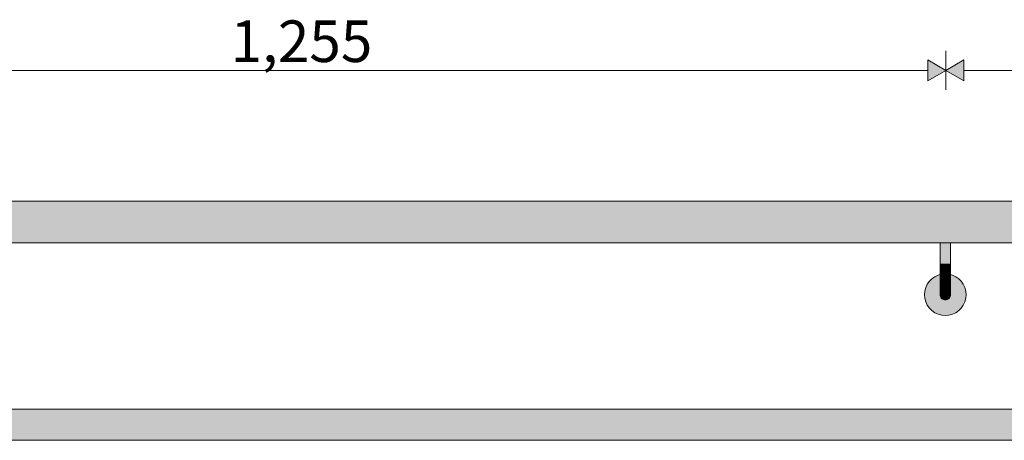
# Model space of a CAD drawing. Units: millimetres. Extents: x -42686 to -22841, y -300 to 3604.
# Drawn here: x -34216 to -33269, y 635 to 1039 of the extents above; entities that cross this region are included whole.
import ezdxf

# ---------------------------------------------------------------- set-up
doc = ezdxf.new("R2010")
doc.units = ezdxf.units.MM
doc.header["$MEASUREMENT"] = 0
for name, color, linetype, lineweight in [('TP -_02.2_2_0_Pen_No__225', 5, 'Continuous', 0), ('TP -_02.2_2_SA - TREPP - konstruktsioon_Pen_No__225', 5, 'Continuous', 0), ('TP -_02.2_2_SA - TREPP - piire_Pen_No__11', 7, 'Continuous', 13)]:
    doc.layers.add(name, color=color, linetype=linetype, lineweight=lineweight)
doc.layers.add('TP -_02.2_2_SA - TREPP - piire', color=7, linetype='Continuous')
doc.layers.add('TP -_02.2_2_SA - TREPP - piire_Pen_No__91', color=7, linetype='Continuous', lineweight=13, true_color=0x7c7c7c)
doc.styles.add('GENERATED_STYLE_1', font='txt')

msp = doc.modelspace()

# ---------------------------------------------------------------- hatches: boundary and pattern name
at = {"layer": 'TP -_02.2_2_SA - TREPP - konstruktsioon_Pen_No__225', "linetype": 'Continuous', "lineweight": 0}
for points in [[(-33325.48, 990.71), (-33342.8, 1000.71), (-33342.8, 980.71)], [(-33325.48, 990.71), (-33308.16, 980.71), (-33308.16, 1000.71)]]:
    msp.add_hatch(color=5, dxfattribs=at).paths.add_polyline_path(points)
at = {"layer": 'TP -_02.2_2_SA - TREPP - piire', "linetype": 'Continuous', "lineweight": 0, "true_color": 0xdfd7a1}
for points in [[(-31597.93, 865), (-35053.73, 865), (-35053.73, 864.7), (-31597.93, 864.7)], [(-33322.61, 825), (-33323.33, 825), (-33323.33, 804.81), (-33322.61, 804.83)], [(-33322.61, 825), (-33322.61, 804.83), (-33322, 804.86), (-33322, 825)], [(-33321.5, 825), (-33322, 825), (-33322, 804.86), (-33321.5, 804.89)], [(-35053.73, 665), (-35053.73, 664.77), (-31597.93, 664.77), (-31597.93, 665)]]:
    msp.add_hatch(color=41, dxfattribs=at).paths.add_polyline_path(points)
at = {"layer": 'TP -_02.2_2_SA - TREPP - piire', "linetype": 'Continuous', "lineweight": 0, "true_color": 0xe9e1a9}
for points in [[(-35053.73, 864.7), (-35053.73, 863.79), (-31597.93, 863.79), (-31597.93, 864.7)], [(-35053.72, 857.86), (-35053.72, 855), (-31597.92, 855), (-31597.92, 857.86)], [(-31597.92, 855), (-35053.72, 855), (-35053.72, 851.84), (-31597.92, 851.84)], [(-35053.73, 664.77), (-35053.73, 664.1), (-31597.93, 664.1), (-31597.93, 664.43), (-31597.93, 664.77)], [(-35053.73, 659.64), (-35053.72, 657.5), (-31597.93, 657.5), (-31597.93, 659.64)], [(-31597.93, 657.5), (-35053.72, 657.5), (-35053.72, 655.13), (-31597.92, 655.13)]]:
    msp.add_hatch(color=41, dxfattribs=at).paths.add_polyline_path(points)
at = {"layer": 'TP -_02.2_2_SA - TREPP - piire', "linetype": 'Continuous', "lineweight": 0, "true_color": 0xf4ebb1}
for points in [[(-35053.73, 863.79), (-35053.73, 862.32), (-31597.93, 862.32), (-31597.93, 863.79)], [(-31597.93, 862.32), (-35053.73, 862.32), (-35053.72, 860.32), (-31597.93, 860.32)], [(-35053.72, 860.32), (-35053.72, 857.86), (-31597.92, 857.86), (-31597.93, 860.32)], [(-31597.93, 664.1), (-35053.73, 664.1), (-35053.73, 662.99), (-31597.93, 662.99)], [(-31597.93, 662.99), (-35053.73, 662.99), (-35053.73, 661.49), (-31597.93, 661.49)], [(-31597.93, 661.49), (-35053.73, 661.49), (-35053.73, 659.64), (-31597.93, 659.64)]]:
    msp.add_hatch(color=254, dxfattribs=at).paths.add_polyline_path(points)
at = {"layer": 'TP -_02.2_2_SA - TREPP - piire', "linetype": 'Continuous', "lineweight": 0, "true_color": 0xd5cd99}
for points in [[(-35053.72, 851.84), (-35053.72, 848.47), (-31597.92, 848.47), (-31597.92, 851.84)], [(-33324.12, 825), (-33324.96, 825), (-33324.96, 804.79), (-33324.12, 804.79)], [(-33323.33, 825), (-33324.12, 825), (-33324.12, 804.79), (-33323.33, 804.81)], [(-33321.13, 825), (-33321.5, 825), (-33321.5, 804.89), (-33321.13, 804.93)], [(-33321.13, 825), (-33321.13, 804.93), (-33320.9, 804.96), (-33320.9, 825)], [(-33323.33, 804.81), (-33323.33, 799.04), (-33322.61, 799.12), (-33322.61, 804.83)], [(-33322.61, 799.12), (-33322, 799.23), (-33322, 804.86), (-33322.61, 804.83)], [(-33321.5, 804.89), (-33322, 804.86), (-33322, 799.23), (-33321.5, 799.35)], [(-33321.13, 804.93), (-33321.5, 804.89), (-33321.5, 799.35), (-33321.13, 799.49)], [(-35053.72, 655.13), (-35053.72, 652.6), (-31597.92, 652.6), (-31597.92, 655.13)]]:
    msp.add_hatch(color=9, dxfattribs=at).paths.add_polyline_path(points)
at = {"layer": 'TP -_02.2_2_SA - TREPP - piire', "linetype": 'Continuous', "lineweight": 0, "true_color": 0xcac392}
for points in [[(-31597.92, 848.47), (-35053.72, 848.47), (-35053.72, 845), (-31597.92, 845)], [(-33324.96, 825), (-33325.83, 825), (-33325.83, 804.78), (-33324.96, 804.79)], [(-33320.83, 825), (-33320.9, 804.96)], [(-33324.12, 804.79), (-33324.96, 804.79), (-33324.96, 798.93), (-33324.12, 798.97)], [(-33323.33, 804.81), (-33324.12, 804.79), (-33324.12, 798.97), (-33323.33, 799.04)], [(-33322, 799.23), (-33322.61, 799.12), (-33322.61, 793.42), (-33322, 793.64)], [(-33322, 799.23), (-33322, 793.64), (-33321.5, 793.88), (-33321.5, 799.35)], [(-33321.5, 799.35), (-33321.5, 793.88), (-33321.13, 794.15), (-33321.13, 799.49)], [(-33321.13, 804.93), (-33321.13, 799.49), (-33320.9, 799.64), (-33320.9, 804.96)], [(-33321.13, 799.49), (-33321.13, 794.15), (-33320.9, 794.44), (-33320.9, 799.64)], [(-33320.83, 805), (-33320.9, 799.64)], [(-31597.92, 652.6), (-35053.72, 652.6), (-35053.72, 650), (-31597.92, 650)]]:
    msp.add_hatch(color=53, dxfattribs=at).paths.add_polyline_path(points)
at = {"layer": 'TP -_02.2_2_SA - TREPP - piire', "linetype": 'Continuous', "lineweight": 0, "true_color": 0xb6af82}
for points in [[(-35053.72, 841.53), (-31597.92, 841.53), (-31597.92, 845), (-35053.72, 845)], [(-33325.83, 825), (-33326.7, 825), (-33326.7, 804.79), (-33325.83, 804.78)], [(-33324.96, 798.93), (-33324.96, 793.05), (-33324.12, 793.13), (-33324.12, 798.97)], [(-33323.33, 793.25), (-33323.33, 787.83), (-33322.61, 788.08), (-33322.61, 793.42)], [(-33322.61, 793.42), (-33322.61, 788.08), (-33322, 788.39), (-33322, 793.64)], [(-33322, 783.64), (-33321.5, 784.1), (-33321.5, 788.75), (-33322, 788.39)], [(-33321.13, 789.14), (-33321.5, 788.75), (-33321.5, 784.1), (-33321.13, 784.61)], [(-33321.13, 784.61), (-33321.13, 780.7), (-33320.91, 781.35), (-33320.91, 785.16)], [(-33321.13, 780.7), (-33321.13, 777.53), (-33320.91, 778.26), (-33320.91, 781.35)], [(-33320.91, 778.26), (-33320.91, 775.99), (-33320.83, 776.81), (-33320.83, 779.02)], [(-33320.91, 774.6), (-33320.84, 775.46), (-33320.83, 776.81), (-33320.91, 775.99)], [(-35053.72, 650), (-35053.72, 647.4), (-31597.92, 647.4), (-31597.92, 650)]]:
    msp.add_hatch(color=43, dxfattribs=at).paths.add_polyline_path(points)
at = {"layer": 'TP -_02.2_2_SA - TREPP - piire', "linetype": 'Continuous', "lineweight": 0, "true_color": 0xa19b73}
for points in [[(-35053.72, 838.16), (-31597.92, 838.16), (-31597.92, 841.53), (-35053.72, 841.53)], [(-35053.73, 825), (-31597.93, 825), (-31597.93, 825.3), (-35053.73, 825.3)], [(-33326.7, 804.79), (-33327.54, 804.79), (-33327.54, 798.97), (-33326.7, 798.93)], [(-33326.7, 793.05), (-33325.83, 793.02), (-33325.83, 798.92), (-33326.7, 798.93)], [(-33324.96, 787.53), (-33324.12, 787.64), (-33324.12, 793.13), (-33324.96, 793.05)], [(-33323.33, 787.83), (-33323.33, 782.92), (-33322.62, 783.24), (-33322.61, 788.08)], [(-33330.53, 775.2), (-33330.16, 774.45), (-33330.16, 776.85), (-33330.53, 777.53)], [(-33330.16, 774.45), (-33329.66, 773.78), (-33329.66, 776.23), (-33330.16, 776.85)], [(-33321.5, 776.85), (-33321.5, 774.45), (-33321.14, 775.2), (-33321.13, 777.53)], [(-33330.76, 775.99), (-33330.76, 774.6), (-33330.53, 773.77), (-33330.53, 775.2)], [(-33330.76, 774.6), (-33330.76, 774.13), (-33330.54, 773.29), (-33330.53, 773.77)], [(-33330.54, 773.29), (-33330.17, 772.5), (-33330.17, 772.98), (-33330.53, 773.77)], [(-33330.53, 775.2), (-33330.53, 773.77), (-33330.17, 772.98), (-33330.16, 774.45)], [(-33330.16, 774.45), (-33330.17, 772.98), (-33329.67, 772.28), (-33329.66, 773.78)], [(-33330.17, 772.98), (-33330.17, 772.5), (-33329.67, 771.79), (-33329.67, 772.28)], [(-33329.67, 772.28), (-33329.05, 771.67), (-33329.05, 773.2), (-33329.66, 773.78)], [(-33329.66, 773.78), (-33329.05, 773.2), (-33329.05, 775.69), (-33329.66, 776.23)], [(-33329.05, 775.69), (-33329.05, 773.2), (-33328.33, 772.72), (-33328.33, 775.25)], [(-33329.05, 773.2), (-33329.05, 771.67), (-33328.34, 771.18), (-33328.33, 772.72)], [(-33328.33, 772.72), (-33328.34, 771.18), (-33327.55, 770.81), (-33327.54, 772.38)], [(-33327.55, 770.81), (-33326.7, 770.59), (-33326.7, 772.16), (-33327.54, 772.38)], [(-33327.55, 770.81), (-33327.55, 770.3), (-33326.7, 770.08), (-33326.7, 770.59)], [(-33326.7, 770.59), (-33326.7, 770.08), (-33325.84, 770), (-33325.83, 770.51)], [(-33321.14, 773.29), (-33320.91, 774.13), (-33320.91, 774.6), (-33321.14, 773.77)], [(-35053.72, 644.87), (-31597.92, 644.87), (-31597.92, 647.4), (-35053.72, 647.4)], [(-35053.73, 635), (-31597.93, 635), (-31597.93, 635.23), (-35053.73, 635.23)]]:
    msp.add_hatch(color=55, dxfattribs=at).paths.add_polyline_path(points)
at = {"layer": 'TP -_02.2_2_SA - TREPP - piire', "linetype": 'Continuous', "lineweight": 0, "true_color": 0x8c8763}
for points in [[(-35053.72, 835), (-31597.92, 835), (-31597.92, 838.16), (-35053.72, 838.16)], [(-35053.72, 829.68), (-35053.73, 827.68), (-31597.93, 827.68), (-31597.93, 829.68)], [(-35053.73, 826.21), (-31597.93, 826.21), (-31597.93, 827.68), (-35053.73, 827.68)], [(-33330.75, 825), (-33330.75, 804.96), (-33330.53, 804.93), (-33330.53, 825)], [(-33328.33, 825), (-33329.04, 825), (-33329.04, 804.83), (-33328.33, 804.81)], [(-33330.75, 804.96), (-33330.75, 799.64), (-33330.53, 799.49), (-33330.53, 804.93)], [(-33330.75, 799.64), (-33330.75, 794.44), (-33330.53, 794.15), (-33330.53, 799.49)], [(-33330.16, 804.89), (-33330.53, 804.93), (-33330.53, 799.49), (-33330.16, 799.35)], [(-33330.53, 794.15), (-33330.16, 793.88), (-33330.16, 799.35), (-33330.53, 799.49)], [(-33327.54, 798.97), (-33327.54, 793.13), (-33326.7, 793.05), (-33326.7, 798.93)], [(-33330.75, 794.44), (-33330.75, 789.56), (-33330.53, 789.14), (-33330.53, 794.15)], [(-33330.53, 794.15), (-33330.53, 789.14), (-33330.16, 788.75), (-33330.16, 793.88)], [(-33330.16, 788.75), (-33329.66, 788.39), (-33329.66, 793.64), (-33330.16, 793.88)], [(-33330.16, 788.75), (-33330.16, 784.1), (-33329.66, 783.64), (-33329.66, 788.39)], [(-33329.66, 783.64), (-33329.04, 783.24), (-33329.04, 788.08), (-33329.66, 788.39)], [(-33329.04, 783.24), (-33328.33, 782.92), (-33328.33, 787.83), (-33329.04, 788.08)], [(-33326.7, 787.53), (-33325.83, 787.49), (-33325.83, 793.02), (-33326.7, 793.05)], [(-33324.96, 782.54), (-33324.12, 782.68), (-33324.12, 787.64), (-33324.96, 787.53)], [(-33329.04, 783.24), (-33329.04, 779.07), (-33328.33, 778.69), (-33328.33, 782.92)], [(-33328.33, 782.92), (-33328.33, 778.69), (-33327.54, 778.41), (-33327.54, 782.68)], [(-33327.54, 782.68), (-33327.54, 778.41), (-33326.7, 778.23), (-33326.7, 782.54)], [(-33327.54, 778.41), (-33327.54, 774.93), (-33326.7, 774.74), (-33326.7, 778.23)], [(-33326.7, 774.74), (-33325.83, 774.67), (-33325.83, 778.17), (-33326.7, 778.23)], [(-33323.33, 782.92), (-33323.33, 778.69), (-33322.62, 779.07), (-33322.62, 783.24)], [(-33322.62, 779.07), (-33322.62, 775.69), (-33322, 776.23), (-33322, 779.55)], [(-33322, 773.78), (-33321.5, 774.45), (-33321.5, 776.85), (-33322, 776.23)], [(-33325.83, 772.09), (-33324.97, 772.16), (-33324.96, 774.74), (-33325.83, 774.67)], [(-33324.96, 774.74), (-33324.97, 772.16), (-33324.12, 772.38), (-33324.12, 774.93)], [(-33324.97, 772.16), (-33324.97, 770.59), (-33324.12, 770.81), (-33324.12, 772.38)], [(-33324.12, 770.81), (-33324.13, 770.3), (-33323.34, 770.67), (-33323.34, 771.18)], [(-33324.12, 770.81), (-33323.34, 771.18), (-33323.33, 772.72), (-33324.12, 772.38)], [(-33321.51, 772.5), (-33321.14, 773.29), (-33321.14, 773.77), (-33321.5, 772.98)], [(-35053.72, 644.87), (-35053.72, 642.5), (-31597.93, 642.5), (-31597.92, 644.87)], [(-35053.73, 637.01), (-31597.93, 637.01), (-31597.93, 638.51), (-35053.73, 638.51)], [(-35053.73, 637.01), (-35053.73, 635.9), (-31597.93, 635.9), (-31597.93, 637.01)]]:
    msp.add_hatch(color=45, dxfattribs=at).paths.add_polyline_path(points)
at = {"layer": 'TP -_02.2_2_SA - TREPP - piire', "linetype": 'Continuous', "lineweight": 0, "true_color": 0x777353}
for points in [[(-35053.72, 832.14), (-31597.92, 832.14), (-31597.92, 835), (-35053.72, 835)], [(-33329.66, 825), (-33329.66, 804.86), (-33329.04, 804.83), (-33329.04, 825)], [(-33329.66, 804.86), (-33329.66, 799.23), (-33329.04, 799.12), (-33329.04, 804.83)], [(-33329.04, 799.12), (-33329.04, 793.42), (-33328.33, 793.25), (-33328.33, 799.04)], [(-33328.33, 793.25), (-33328.33, 787.83), (-33327.54, 787.64), (-33327.54, 793.13)], [(-33327.54, 787.64), (-33326.7, 787.53), (-33326.7, 793.05), (-33327.54, 793.13)], [(-33326.7, 787.53), (-33326.7, 782.54), (-33325.83, 782.49), (-33325.83, 787.49)], [(-33324.96, 778.23), (-33324.12, 778.41), (-33324.12, 782.68), (-33324.96, 782.54)], [(-33324.12, 774.93), (-33323.33, 775.25), (-33323.33, 778.69), (-33324.12, 778.41)], [(-33323.33, 775.25), (-33323.33, 772.72), (-33322.62, 773.2), (-33322.62, 775.69)], [(-33322.62, 773.2), (-33322.62, 771.67), (-33322, 772.28), (-33322, 773.78)], [(-33322.01, 771.79), (-33321.51, 772.5), (-33321.5, 772.98), (-33322, 772.28)], [(-35053.73, 640.36), (-31597.93, 640.36), (-31597.93, 642.5), (-35053.72, 642.5)]]:
    msp.add_hatch(color=47, dxfattribs=at).paths.add_polyline_path(points)
at = {"layer": 'TP -_02.2_2_SA - TREPP - piire', "linetype": 'Continuous', "lineweight": 0, "true_color": 0x96916b}
for points in [[(-35053.73, 825.3), (-31597.93, 825.3), (-31597.93, 826.21), (-35053.73, 826.21)], [(-33330.75, 825), (-33330.83, 805)], [(-33328.33, 804.81), (-33327.54, 804.79), (-33327.54, 825), (-33328.33, 825)], [(-33330.75, 804.96), (-33330.83, 799.79)], [(-33330.83, 794.74), (-33330.75, 794.44), (-33330.75, 799.64)], [(-33328.33, 804.81), (-33328.33, 799.04), (-33327.54, 798.97), (-33327.54, 804.79)], [(-33330.83, 794.74), (-33330.83, 790), (-33330.75, 789.56), (-33330.75, 794.44)], [(-33330.83, 785.72), (-33330.75, 785.16), (-33330.75, 789.56), (-33330.83, 790)], [(-33330.75, 789.56), (-33330.75, 785.16), (-33330.53, 784.61), (-33330.53, 789.14)], [(-33330.16, 788.75), (-33330.53, 789.14), (-33330.53, 784.61), (-33330.16, 784.1)], [(-33325.83, 787.49), (-33324.96, 787.53), (-33324.96, 793.05), (-33325.83, 793.02)], [(-33324.12, 782.68), (-33323.33, 782.92), (-33323.33, 787.83), (-33324.12, 787.64)], [(-33330.83, 776.81), (-33330.84, 775.46), (-33330.76, 774.6), (-33330.76, 775.99)], [(-33330.75, 785.16), (-33330.83, 785.72), (-33330.83, 782.02), (-33330.76, 781.35)], [(-33330.83, 779.02), (-33330.76, 778.26), (-33330.76, 781.35), (-33330.83, 782.02)], [(-33330.83, 779.02), (-33330.83, 776.81), (-33330.76, 775.99), (-33330.76, 778.26)], [(-33330.76, 781.35), (-33330.53, 780.7), (-33330.53, 784.61), (-33330.75, 785.16)], [(-33330.76, 778.26), (-33330.53, 777.53), (-33330.53, 780.7), (-33330.76, 781.35)], [(-33330.76, 778.26), (-33330.76, 775.99), (-33330.53, 775.2), (-33330.53, 777.53)], [(-33330.53, 780.7), (-33330.16, 780.1), (-33330.16, 784.1), (-33330.53, 784.61)], [(-33330.53, 777.53), (-33330.16, 776.85), (-33330.16, 780.1), (-33330.53, 780.7)], [(-33330.16, 780.1), (-33329.66, 779.55), (-33329.66, 783.64), (-33330.16, 784.1)], [(-33330.16, 780.1), (-33330.16, 776.85), (-33329.66, 776.23), (-33329.66, 779.55)], [(-33329.66, 779.55), (-33329.04, 779.07), (-33329.04, 783.24), (-33329.66, 783.64)], [(-33329.66, 779.55), (-33329.66, 776.23), (-33329.05, 775.69), (-33329.04, 779.07)], [(-33329.05, 775.69), (-33328.33, 775.25), (-33328.33, 778.69), (-33329.04, 779.07)], [(-33328.33, 775.25), (-33327.54, 774.93), (-33327.54, 775.66), (-33327.54, 778.41), (-33328.33, 778.69)], [(-33322.62, 779.07), (-33322, 779.55), (-33322, 783.64), (-33322.62, 783.24)], [(-33322, 779.55), (-33322, 776.23), (-33321.5, 776.85), (-33321.5, 780.1)], [(-33328.33, 772.72), (-33327.54, 772.38), (-33327.54, 774.93), (-33328.33, 775.25)], [(-33327.54, 774.93), (-33327.54, 772.38), (-33326.7, 772.16), (-33326.7, 774.74)], [(-33326.7, 772.16), (-33325.83, 772.09), (-33325.83, 774.67), (-33326.7, 774.74)], [(-33326.7, 772.16), (-33326.7, 770.59), (-33325.83, 770.51), (-33325.83, 772.09)], [(-33325.83, 770.51), (-33325.84, 770), (-33324.97, 770.08), (-33324.97, 770.59)], [(-33325.83, 770.51), (-33324.97, 770.59), (-33324.97, 772.16), (-33325.83, 772.09)], [(-33324.97, 770.59), (-33324.97, 770.08), (-33324.13, 770.3), (-33324.12, 770.81)], [(-33321.5, 772.98), (-33321.14, 773.77), (-33321.14, 775.2), (-33321.5, 774.45)], [(-35053.73, 635.9), (-35053.73, 635.23), (-31597.93, 635.23), (-31597.93, 635.57), (-31597.93, 635.9)]]:
    msp.add_hatch(color=55, dxfattribs=at).paths.add_polyline_path(points)
at = {"layer": 'TP -_02.2_2_SA - TREPP - piire', "linetype": 'Continuous', "lineweight": 0, "true_color": 0x827d5b}
for points in [[(-35053.72, 829.68), (-31597.93, 829.68), (-31597.92, 832.14), (-35053.72, 832.14)], [(-33330.16, 825), (-33330.53, 825), (-33330.53, 804.93), (-33330.16, 804.89)], [(-33329.66, 825), (-33330.16, 825), (-33330.16, 804.89), (-33329.66, 804.86)], [(-33329.66, 804.86), (-33330.16, 804.89), (-33330.16, 799.35), (-33329.66, 799.23)], [(-33330.16, 793.88), (-33329.66, 793.64), (-33329.66, 799.23), (-33330.16, 799.35)], [(-33329.04, 799.12), (-33329.66, 799.23), (-33329.66, 793.64), (-33329.04, 793.42)], [(-33329.04, 799.12), (-33328.33, 799.04), (-33328.33, 804.81), (-33329.04, 804.83)], [(-33328.33, 793.25), (-33327.54, 793.13), (-33327.54, 798.97), (-33328.33, 799.04)], [(-33329.66, 788.39), (-33329.04, 788.08), (-33329.04, 793.42), (-33329.66, 793.64)], [(-33329.04, 788.08), (-33328.33, 787.83), (-33328.33, 793.25), (-33329.04, 793.42)], [(-33328.33, 787.83), (-33328.33, 782.92), (-33327.54, 782.68), (-33327.54, 787.64)], [(-33327.54, 782.68), (-33326.7, 782.54), (-33326.7, 787.53), (-33327.54, 787.64)], [(-33325.83, 782.49), (-33324.96, 782.54), (-33324.96, 787.53), (-33325.83, 787.49)], [(-33326.7, 778.23), (-33325.83, 778.17), (-33325.83, 782.49), (-33326.7, 782.54)], [(-33325.83, 778.17), (-33324.96, 778.23), (-33324.96, 782.54), (-33325.83, 782.49)], [(-33325.83, 774.67), (-33324.96, 774.74), (-33324.96, 778.23), (-33325.83, 778.17)], [(-33324.96, 774.74), (-33324.12, 774.93), (-33324.12, 778.41), (-33324.96, 778.23)], [(-33324.12, 782.68), (-33324.12, 778.41), (-33323.33, 778.69), (-33323.33, 782.92)], [(-33323.33, 775.25), (-33322.62, 775.69), (-33322.62, 779.07), (-33323.33, 778.69)], [(-33324.12, 772.38), (-33323.33, 772.72), (-33323.33, 775.25), (-33324.12, 774.93)], [(-33323.34, 771.18), (-33322.62, 771.67), (-33322.62, 773.2), (-33323.33, 772.72)], [(-33323.34, 771.18), (-33323.34, 770.67), (-33322.62, 771.17), (-33322.62, 771.67)], [(-33322.62, 773.2), (-33322, 773.78), (-33322, 776.23), (-33322.62, 775.69)], [(-33322.62, 771.67), (-33322.62, 771.17), (-33322.01, 771.79), (-33322, 772.28)], [(-33322, 772.28), (-33321.5, 772.98), (-33321.5, 774.45), (-33322, 773.78)], [(-35053.73, 640.36), (-35053.73, 638.51), (-31597.93, 638.51), (-31597.93, 640.36)]]:
    msp.add_hatch(color=57, dxfattribs=at).paths.add_polyline_path(points)
at = {"layer": 'TP -_02.2_2_SA - TREPP - piire', "linetype": 'Continuous', "lineweight": 0, "true_color": 0xaba57a}
for points in [[(-33326.7, 825), (-33327.54, 825), (-33327.54, 804.79), (-33326.7, 804.79)], [(-33325.83, 804.78), (-33326.7, 804.79), (-33326.7, 798.93), (-33325.83, 798.92)], [(-33325.83, 793.02), (-33324.96, 793.05), (-33324.96, 798.93), (-33325.83, 798.92)], [(-33324.12, 787.64), (-33323.33, 787.83), (-33323.33, 793.25), (-33324.12, 793.13)], [(-33322.61, 788.08), (-33322.62, 783.24), (-33322, 783.64), (-33322, 788.39)], [(-33322, 783.64), (-33322, 779.55), (-33321.5, 780.1), (-33321.5, 784.1)], [(-33321.5, 780.1), (-33321.13, 780.7), (-33321.13, 784.61), (-33321.5, 784.1)], [(-33321.5, 776.85), (-33321.13, 777.53), (-33321.13, 780.7), (-33321.5, 780.1)], [(-33321.14, 775.2), (-33320.91, 775.99), (-33320.91, 778.26), (-33321.13, 777.53)], [(-33329.67, 772.28), (-33329.67, 771.79), (-33329.05, 771.17), (-33329.05, 771.67)], [(-33329.05, 771.17), (-33328.34, 770.67), (-33328.34, 771.18), (-33329.05, 771.67)], [(-33328.34, 770.67), (-33327.55, 770.3), (-33327.55, 770.81), (-33328.34, 771.18)], [(-33321.14, 775.2), (-33321.14, 773.77), (-33320.91, 774.6), (-33320.91, 775.99)]]:
    msp.add_hatch(color=33, dxfattribs=at).paths.add_polyline_path(points)
at = {"layer": 'TP -_02.2_2_SA - TREPP - piire', "linetype": 'Continuous', "lineweight": 0, "true_color": 0xc0b98a}
for points in [[(-33324.96, 804.79), (-33325.83, 804.78), (-33325.83, 798.92), (-33324.96, 798.93)], [(-33324.12, 798.97), (-33324.12, 793.13), (-33323.33, 793.25), (-33323.33, 799.04)], [(-33323.33, 793.25), (-33322.61, 793.42), (-33322.61, 799.12), (-33323.33, 799.04)], [(-33320.9, 799.64), (-33320.9, 794.44), (-33320.83, 794.74), (-33320.83, 799.79)], [(-33345.54, 778.47), (-33345.84, 775), (-33345.54, 771.53), (-33344.64, 768.16), (-33343.17, 765), (-33341.17, 762.14), (-33338.7, 759.68), (-33335.84, 757.68), (-33332.69, 756.21), (-33329.32, 755.3), (-33325.84, 755), (-33322.37, 755.3), (-33319, 756.21), (-33315.84, 757.68), (-33312.99, 759.68), (-33310.52, 762.14), (-33308.52, 765), (-33307.05, 768.16), (-33306.15, 771.53), (-33305.84, 775), (-33306.15, 778.47), (-33307.05, 781.84), (-33308.52, 785), (-33310.52, 787.86), (-33312.99, 790.32), (-33315.84, 792.32), (-33319, 793.79), (-33320.83, 794.28), (-33320.83, 782.02), (-33320.83, 776.81), (-33320.84, 775.46), (-33320.84, 775), (-33320.91, 774.13), (-33321.14, 773.29), (-33321.51, 772.5), (-33322.01, 771.79), (-33322.62, 771.17), (-33323.34, 770.67), (-33324.13, 770.3), (-33324.97, 770.08), (-33325.84, 770), (-33326.71, 770.08), (-33327.54, 770.3), (-33328.34, 770.67), (-33329.06, 771.17), (-33329.67, 771.79), (-33330.17, 772.5), (-33330.53, 773.27), (-33330.53, 773.52), (-33330.53, 773.27), (-33330.77, 774.13), (-33330.84, 775), (-33330.84, 775.46), (-33330.83, 776.81), (-33330.83, 782.02), (-33330.83, 794.29), (-33332.69, 793.79), (-33335.84, 792.32), (-33338.7, 790.32), (-33341.17, 787.86), (-33343.17, 785), (-33344.64, 781.84)], [(-33322, 788.39), (-33321.5, 788.75), (-33321.5, 793.88), (-33322, 793.64)], [(-33321.5, 788.75), (-33321.13, 789.14), (-33321.13, 794.15), (-33321.5, 793.88)], [(-33321.13, 794.15), (-33321.13, 789.14), (-33320.91, 789.56), (-33320.9, 794.44)], [(-33321.13, 789.14), (-33321.13, 784.61), (-33320.91, 785.16), (-33320.91, 789.56)], [(-33320.91, 789.56), (-33320.83, 790), (-33320.83, 794.74), (-33320.9, 794.44)], [(-33320.91, 789.56), (-33320.91, 785.16), (-33320.83, 785.72), (-33320.83, 790)], [(-33320.83, 785.72), (-33320.91, 785.16), (-33320.91, 781.35), (-33320.83, 782.02)], [(-33320.91, 778.26), (-33320.83, 779.02), (-33320.83, 782.02), (-33320.91, 781.35)]]:
    msp.add_hatch(color=43, dxfattribs=at).paths.add_polyline_path(points)

# ---------------------------------------------------------------- linework, layer by layer
at = {"layer": 'TP -_02.2_2_SA - TREPP - konstruktsioon_Pen_No__225', "color": 5, "linetype": 'Continuous', "lineweight": 0}
for p, q in [((-33325.48, 971.96), (-33325.48, 1009.46)), ((-33342.8, 980.71), (-33342.8, 1000.71)), ((-33325.48, 990.71), (-33342.8, 1000.71)), ((-33325.48, 990.71), (-33308.16, 1000.71)), ((-33308.16, 1000.71), (-33308.16, 980.71)), ((-34563.62, 990.71), (-33342.8, 990.71)), ((-33325.48, 990.71), (-33342.8, 980.71)), ((-33325.48, 990.71), (-33308.16, 980.71)), ((-33308.16, 990.71), (-32087.81, 990.71))]:
    msp.add_line(p, q, dxfattribs=at)
at = {"layer": 'TP -_02.2_2_SA - TREPP - piire_Pen_No__11', "color": 7, "linetype": 'Continuous', "lineweight": 13}
for p, q in [((-35053.73, 865), (-31597.93, 865)), ((-34575.63, 825), (-33330.83, 825)), ((-33320.83, 825), (-32076.03, 825)), ((-35053.73, 665), (-31597.93, 665)), ((-35053.73, 635), (-31597.93, 635))]:
    msp.add_line(p, q, dxfattribs=at)
at = {"layer": 'TP -_02.2_2_SA - TREPP - piire_Pen_No__91', "color": 8, "linetype": 'Continuous', "lineweight": 13, "true_color": 0x7c7c7c}
for p, q in [((-33330.75, 825), (-33330.83, 825)), ((-33330.83, 825), (-33330.83, 805)), ((-33330.53, 825), (-33330.75, 825)), ((-33330.16, 825), (-33330.53, 825)), ((-33329.66, 825), (-33330.16, 825)), ((-33329.04, 825), (-33329.66, 825)), ((-33328.33, 825), (-33329.04, 825)), ((-33327.54, 825), (-33328.33, 825)), ((-33326.7, 825), (-33327.54, 825)), ((-33325.83, 825), (-33326.7, 825)), ((-33324.96, 825), (-33325.83, 825)), ((-33324.12, 825), (-33324.96, 825)), ((-33323.33, 825), (-33324.12, 825)), ((-33322.61, 825), (-33323.33, 825)), ((-33322, 825), (-33322.61, 825)), ((-33321.5, 825), (-33322, 825)), ((-33321.13, 825), (-33321.5, 825)), ((-33320.9, 825), (-33321.13, 825)), ((-33320.83, 825), (-33320.9, 825)), ((-33320.83, 825), (-33320.83, 805)), ((-33330.83, 805), (-33330.83, 799.79)), ((-33330.83, 799.79), (-33330.83, 794.74)), ((-33320.83, 805), (-33320.83, 799.79)), ((-33320.83, 799.79), (-33320.83, 794.74)), ((-33343.17, 785), (-33341.17, 787.86)), ((-33341.17, 787.86), (-33338.7, 790.32)), ((-33338.7, 790.32), (-33335.84, 792.32)), ((-33335.84, 792.32), (-33332.69, 793.79)), ((-33332.69, 793.79), (-33330.83, 794.29)), ((-33330.83, 794.74), (-33330.83, 790)), ((-33330.83, 790), (-33330.83, 785.72)), ((-33320.83, 794.74), (-33320.83, 790)), ((-33320.83, 794.28), (-33319, 793.79)), ((-33320.83, 790), (-33320.83, 785.72)), ((-33319, 793.79), (-33315.84, 792.32)), ((-33315.84, 792.32), (-33312.99, 790.32)), ((-33312.99, 790.32), (-33310.52, 787.86)), ((-33310.52, 787.86), (-33308.52, 785)), ((-33345.84, 775), (-33345.54, 778.47)), ((-33345.54, 778.47), (-33344.64, 781.84)), ((-33344.64, 781.84), (-33343.17, 785)), ((-33330.83, 776.81), (-33330.84, 775.46)), ((-33330.83, 785.72), (-33330.83, 782.02)), ((-33330.83, 782.02), (-33330.83, 779.02)), ((-33330.83, 779.02), (-33330.83, 776.81)), ((-33320.83, 776.81), (-33320.84, 775.46)), ((-33320.83, 785.72), (-33320.83, 782.02)), ((-33320.83, 782.02), (-33320.83, 779.02)), ((-33320.83, 779.02), (-33320.83, 776.81)), ((-33308.52, 785), (-33307.05, 781.84)), ((-33307.05, 781.84), (-33306.15, 778.47)), ((-33306.15, 778.47), (-33305.84, 775)), ((-33345.54, 771.53), (-33345.84, 775)), ((-33344.64, 768.16), (-33345.54, 771.53)), ((-33343.17, 765), (-33344.64, 768.16)), ((-33330.84, 775.46), (-33330.84, 775)), ((-33330.84, 775), (-33330.84, 775.1)), ((-33330.77, 774.13), (-33330.84, 775)), ((-33330.54, 773.29), (-33330.77, 774.13)), ((-33330.17, 772.5), (-33330.54, 773.29)), ((-33329.67, 771.79), (-33330.17, 772.5)), ((-33329.06, 771.17), (-33329.67, 771.79)), ((-33328.34, 770.67), (-33329.06, 771.17)), ((-33327.55, 770.3), (-33328.34, 770.67)), ((-33326.71, 770.08), (-33327.55, 770.3)), ((-33325.84, 770), (-33326.71, 770.08)), ((-33324.97, 770.08), (-33325.84, 770)), ((-33324.13, 770.3), (-33324.97, 770.08)), ((-33323.34, 770.67), (-33324.13, 770.3)), ((-33322.62, 771.17), (-33323.34, 770.67)), ((-33322.01, 771.79), (-33322.62, 771.17)), ((-33321.51, 772.5), (-33322.01, 771.79)), ((-33321.14, 773.29), (-33321.51, 772.5)), ((-33320.91, 774.13), (-33321.14, 773.29)), ((-33320.84, 775), (-33320.91, 774.13)), ((-33320.84, 775.46), (-33320.84, 775)), ((-33307.05, 768.16), (-33308.52, 765)), ((-33306.15, 771.53), (-33307.05, 768.16)), ((-33305.84, 775), (-33306.15, 771.53)), ((-33341.17, 762.14), (-33343.17, 765)), ((-33338.7, 759.68), (-33341.17, 762.14)), ((-33335.84, 757.68), (-33338.7, 759.68)), ((-33332.69, 756.21), (-33335.84, 757.68)), ((-33315.84, 757.68), (-33319, 756.21)), ((-33312.99, 759.68), (-33315.84, 757.68)), ((-33310.52, 762.14), (-33312.99, 759.68)), ((-33308.52, 765), (-33310.52, 762.14)), ((-33329.32, 755.3), (-33332.69, 756.21)), ((-33325.84, 755), (-33329.32, 755.3)), ((-33322.37, 755.3), (-33325.84, 755)), ((-33319, 756.21), (-33322.37, 755.3))]:
    msp.add_line(p, q, dxfattribs=at)

# ---------------------------------------------------------------- texts
at = {"layer": 'TP -_02.2_2_0_Pen_No__225', "color": 5, "linetype": 'Continuous', "lineweight": 0, "insert": (-34013.3, 998.71), "char_height": 40, "width": 119.5836, "attachment_point": 7, "style": 'GENERATED_STYLE_1'}
msp.add_mtext('\\A1;{\\pql;\\fSwis721 Cn BT|b0|i0|c0|p0;\\W1.000000;1,255}', dxfattribs=at)

doc.saveas('drawing.dxf')
